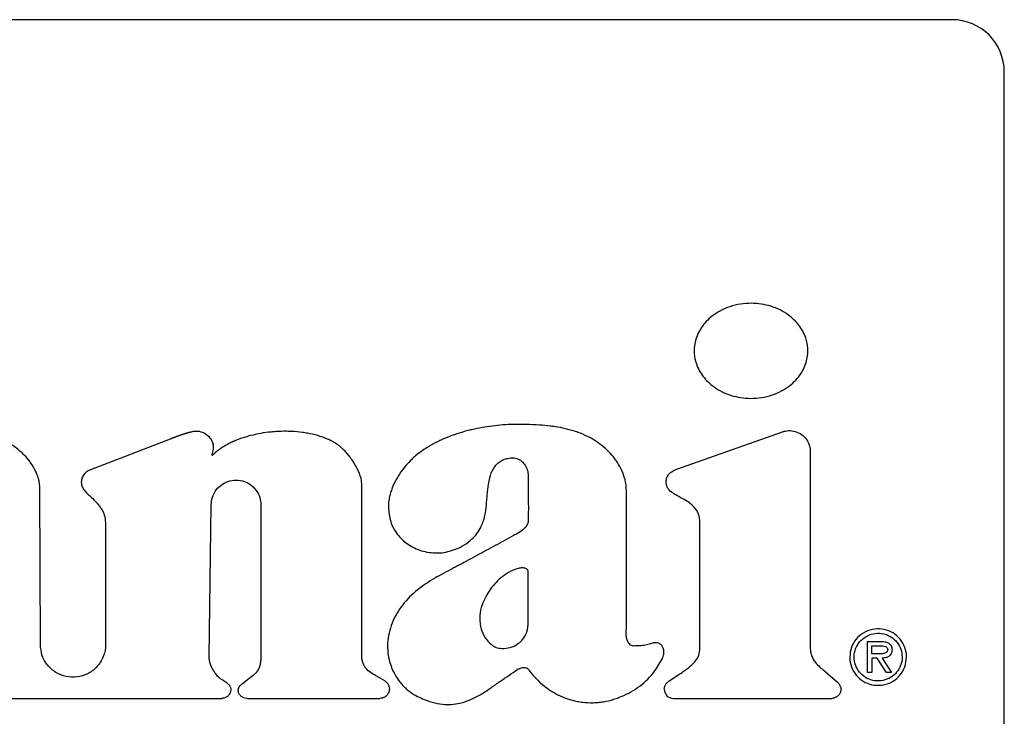
# Model space of a CAD drawing. Units: inches. Extents: x 0.4 to 16.6, y 0.2 to 10.8.
# Drawn here: x 10.8 to 10.8, y 5.8 to 5.8 of the extents above; entities that cross this region are included whole.
import ezdxf

# ---------------------------------------------------------------- set-up
doc = ezdxf.new("R2010")
doc.units = ezdxf.units.IN
doc.header["$MEASUREMENT"] = 0
doc.layers.add('WH', color=7, linetype='Continuous')

msp = doc.modelspace()

# ---------------------------------------------------------------- linework, layer by layer
at = {"layer": 'WH', "linetype": 'Continuous', "lineweight": 25}
for p, q in [((10.829418, 5.838166), (10.689654, 5.838166)), ((10.833355, 5.75352), (10.833355, 5.834229)), ((10.808569, 5.804232), (10.816611, 5.80708)), ((10.770407, 5.806529), (10.764411, 5.804225)), ((10.818712, 5.805595), (10.818712, 5.790816)), ((10.784872, 5.790248), (10.784874, 5.803192)), ((10.760624, 5.791036), (10.760593, 5.802763)), ((10.773361, 5.7901), (10.773522, 5.8016)), ((10.777262, 5.801574), (10.777262, 5.790216)), ((10.765534, 5.800237), (10.765545, 5.791039)), ((10.823039, 5.788939), (10.823039, 5.79127)), ((10.823039, 5.79127), (10.824055, 5.79127)), ((10.823366, 5.790341), (10.823366, 5.790944)), ((10.823366, 5.790944), (10.823989, 5.790944)), ((10.823759, 5.790341), (10.823366, 5.790341)), ((10.823759, 5.790014), (10.823366, 5.790014)), ((10.823366, 5.790014), (10.823366, 5.788939)), ((10.824458, 5.788939), (10.823759, 5.790014)), ((10.824147, 5.790014), (10.824851, 5.788939)), ((10.808005, 5.788239), (10.808883, 5.78883)), ((10.819869, 5.788977), (10.820781, 5.788189)), ((10.823366, 5.788939), (10.823039, 5.788939)), ((10.824851, 5.788939), (10.824458, 5.788939)), ((10.774725, 5.788115), (10.774331, 5.788376)), ((10.776355, 5.788457), (10.775748, 5.787983)), ((10.786603, 5.788301), (10.785917, 5.788697)), ((10.751795, 5.786979), (10.774312, 5.786979)), ((10.776196, 5.786979), (10.786249, 5.786979)), ((10.808389, 5.786979), (10.820331, 5.786979))]:
    msp.add_line(p, q, dxfattribs=at)
for centre, radius, start, end in [((10.829418, 5.834229), 0.003937, 0, 90), ((10.808389, 5.787668), 0.000689, 180, 270)]:
    msp.add_arc(centre, radius, start, end, dxfattribs=at)
for points, knots in [([(10.818531, 5.81319), (10.81853, 5.813256), (10.818523, 5.813586), (10.818383, 5.814276), (10.817984, 5.815003), (10.817493, 5.815548), (10.817021, 5.815942), (10.81644, 5.816293), (10.815521, 5.81666), (10.814496, 5.816814), (10.81345, 5.816738), (10.812664, 5.816547), (10.811957, 5.816247), (10.811354, 5.815862), (10.810865, 5.815423), (10.810489, 5.81495), (10.810133, 5.814307), (10.80997, 5.813699), (10.80996, 5.813269), (10.809958, 5.81319)], [0, 0, 0, 0, 0.0159256, 0.0801395, 0.1685774, 0.2131206, 0.2576854, 0.3172845, 0.3768978, 0.497045, 0.5645141, 0.630283, 0.6923971, 0.7500454, 0.8029015, 0.8512, 0.8957789, 0.9807862, 1, 1, 1, 1]), ([(10.809958, 5.81319), (10.809959, 5.813124), (10.809966, 5.812794), (10.810107, 5.812104), (10.810506, 5.811378), (10.810997, 5.810833), (10.811469, 5.810439), (10.81205, 5.810089), (10.81297, 5.809722), (10.813995, 5.809569), (10.815041, 5.809646), (10.815828, 5.809836), (10.816535, 5.810138), (10.817138, 5.810522), (10.817626, 5.810962), (10.818002, 5.811434), (10.818357, 5.812077), (10.818519, 5.812683), (10.818529, 5.813111), (10.818531, 5.81319)], [0, 0, 0, 0, 0.015933, 0.08018, 0.168586, 0.213116, 0.257647, 0.317332, 0.376966, 0.497197, 0.564661, 0.63058, 0.692738, 0.750425, 0.803277, 0.851554, 0.896089, 0.98095, 1, 1, 1, 1]), ([(10.79729, 5.80764), (10.797224, 5.807641), (10.796896, 5.80765), (10.796305, 5.807646), (10.795518, 5.807605), (10.794734, 5.807527), (10.793955, 5.807409), (10.793312, 5.807277), (10.792675, 5.807118), (10.792171, 5.806969), (10.791551, 5.806753), (10.791064, 5.806556), (10.79047, 5.806276), (10.790008, 5.806024), (10.789454, 5.805671), (10.789033, 5.805355), (10.788574, 5.80495), (10.788341, 5.804691), (10.788196, 5.80453)], [0, 0, 0, 0, 0.019855, 0.099372, 0.178854, 0.258366, 0.337878, 0.417366, 0.457108, 0.536642, 0.576376, 0.655897, 0.695653, 0.775189, 0.814953, 0.894545, 0.934296, 1, 1, 1, 1]), ([(10.802263, 5.80655), (10.802206, 5.806581), (10.801918, 5.806739), (10.801498, 5.806929), (10.80088, 5.807152), (10.800246, 5.807327), (10.7996, 5.807448), (10.798949, 5.807536), (10.798222, 5.807604), (10.797625, 5.807627), (10.79729, 5.80764)], [0, 0, 0, 0, 0.038279, 0.191599, 0.268158, 0.421427, 0.574643, 0.651224, 0.804396, 1, 1, 1, 1]), ([(10.760593, 5.802763), (10.760591, 5.802829), (10.760584, 5.80316), (10.760462, 5.803696), (10.760181, 5.804326), (10.759833, 5.80486), (10.759364, 5.805403), (10.758735, 5.805939), (10.757923, 5.806436), (10.7573, 5.806637), (10.756984, 5.806739)], [0, 0, 0, 0, 0.0343873, 0.1730896, 0.283973, 0.3947471, 0.5054688, 0.6585209, 0.8263295, 1, 1, 1, 1]), ([(10.772442, 5.807119), (10.772438, 5.807119), (10.772425, 5.807119), (10.772409, 5.807119), (10.772392, 5.807118), (10.77238, 5.807118), (10.772368, 5.807117), (10.772356, 5.807116), (10.772343, 5.807115), (10.772331, 5.807114), (10.772319, 5.807113), (10.772307, 5.807112), (10.772294, 5.807111), (10.772278, 5.807109), (10.772262, 5.807107), (10.772245, 5.807105), (10.772221, 5.807101), (10.772136, 5.807089), (10.772047, 5.807071), (10.771971, 5.807054), (10.771951, 5.807049), (10.771935, 5.807045), (10.771915, 5.807041), (10.7719, 5.807037), (10.771884, 5.807033), (10.771868, 5.807029), (10.771852, 5.807025), (10.771832, 5.80702), (10.771816, 5.807015), (10.771796, 5.80701), (10.77178, 5.807006), (10.771765, 5.807002), (10.771749, 5.806997), (10.771733, 5.806993), (10.771713, 5.806987), (10.771697, 5.806983), (10.771678, 5.806977), (10.771662, 5.806973), (10.771642, 5.806967), (10.771626, 5.806962), (10.771607, 5.806956), (10.771591, 5.806952), (10.771572, 5.806946), (10.771556, 5.806941), (10.771536, 5.806935), (10.77152, 5.80693), (10.771501, 5.806924), (10.771485, 5.806919), (10.771466, 5.806913), (10.77145, 5.806908), (10.771431, 5.806902), (10.771415, 5.806897), (10.771396, 5.80689), (10.771376, 5.806884), (10.771356, 5.806878), (10.771337, 5.806871), (10.771321, 5.806866), (10.771302, 5.806859), (10.771286, 5.806854), (10.771267, 5.806848), (10.771251, 5.806842), (10.771232, 5.806836), (10.771217, 5.80683), (10.771197, 5.806824), (10.771182, 5.806818), (10.771162, 5.806812), (10.771147, 5.806806), (10.771128, 5.806799), (10.771112, 5.806794), (10.771093, 5.806787), (10.771077, 5.806782), (10.771058, 5.806775), (10.771042, 5.806769), (10.771023, 5.806762), (10.771008, 5.806757), (10.770988, 5.80675), (10.770973, 5.806744), (10.770958, 5.806739), (10.770942, 5.806733), (10.770927, 5.806727), (10.770908, 5.80672), (10.770892, 5.806714), (10.770873, 5.806707), (10.770858, 5.806702), (10.770842, 5.806696), (10.770827, 5.80669), (10.770811, 5.806684), (10.770792, 5.806677), (10.770777, 5.806671), (10.770762, 5.806666), (10.770746, 5.80666), (10.770731, 5.806654), (10.770716, 5.806648), (10.7707, 5.806642), (10.770685, 5.806637), (10.77067, 5.806631), (10.770658, 5.806626), (10.770643, 5.80662), (10.770624, 5.806613), (10.770604, 5.806606), (10.770585, 5.806598), (10.77057, 5.806593), (10.770555, 5.806587), (10.770543, 5.806582), (10.770532, 5.806578), (10.770517, 5.806572), (10.770501, 5.806566), (10.770486, 5.80656), (10.770474, 5.806555), (10.770463, 5.806551), (10.770451, 5.806547), (10.77044, 5.806542), (10.770425, 5.806536), (10.770414, 5.806532), (10.770407, 5.806529)], [0, 0, 0, 0, 0.005738, 0.017327, 0.023068, 0.028923, 0.03467, 0.04042, 0.046284, 0.052041, 0.057802, 0.063567, 0.069336, 0.07511, 0.086779, 0.092564, 0.098246, 0.12145, 0.214066, 0.225607, 0.231383, 0.242946, 0.248733, 0.260317, 0.266114, 0.271915, 0.283418, 0.289229, 0.300858, 0.306571, 0.31822, 0.323942, 0.329773, 0.341338, 0.347072, 0.358654, 0.364502, 0.375994, 0.381851, 0.393359, 0.399222, 0.410745, 0.41651, 0.428048, 0.433927, 0.445479, 0.451258, 0.462823, 0.468609, 0.480188, 0.485981, 0.497468, 0.503267, 0.51487, 0.526482, 0.532185, 0.543809, 0.549623, 0.561153, 0.566974, 0.578513, 0.58434, 0.595891, 0.601617, 0.613178, 0.619014, 0.630586, 0.636321, 0.647903, 0.653747, 0.665234, 0.671083, 0.682682, 0.688432, 0.70004, 0.705794, 0.717307, 0.723169, 0.728928, 0.740451, 0.746319, 0.75785, 0.763617, 0.775155, 0.781031, 0.786803, 0.79835, 0.804126, 0.81568, 0.82146, 0.82724, 0.838803, 0.844586, 0.85037, 0.861942, 0.867729, 0.873516, 0.879305, 0.890885, 0.902469, 0.908261, 0.919849, 0.925644, 0.93144, 0.937133, 0.942931, 0.954526, 0.960324, 0.966123, 0.971923, 0.977722, 0.983419, 0.98922, 1, 1, 1, 1]), ([(10.773502, 5.806524), (10.773462, 5.806577), (10.773324, 5.80676), (10.772995, 5.806993), (10.772653, 5.807113), (10.772465, 5.807119), (10.772442, 5.807119)], [0, 0, 0, 0, 0.157561, 0.548758, 0.944541, 1, 1, 1, 1]), ([(10.782473, 5.806459), (10.782413, 5.806485), (10.782113, 5.80662), (10.781552, 5.806811), (10.78091, 5.806958), (10.780261, 5.807059), (10.779738, 5.807107), (10.779081, 5.807127), (10.778556, 5.807113), (10.777901, 5.80706), (10.77725, 5.806971), (10.776607, 5.806833), (10.775975, 5.806656), (10.775478, 5.806482), (10.774998, 5.80627), (10.774366, 5.805954), (10.773922, 5.805586), (10.77358, 5.805302)], [0, 0, 0, 0, 0.020935, 0.104835, 0.188686, 0.230566, 0.314363, 0.356258, 0.440035, 0.481923, 0.565702, 0.649511, 0.691389, 0.775202, 0.817092, 0.85897, 1, 1, 1, 1]), ([(10.816611, 5.80708), (10.816687, 5.807103), (10.816915, 5.807172), (10.817338, 5.807184), (10.817838, 5.807039), (10.818277, 5.806725), (10.818585, 5.806285), (10.818702, 5.805883), (10.81871, 5.805651), (10.818712, 5.805595)], [0, 0, 0, 0, 0.07902, 0.238385, 0.414862, 0.591244, 0.767698, 0.944121, 1, 1, 1, 1]), ([(10.77358, 5.805302), (10.773579, 5.805301), (10.773577, 5.805299), (10.773575, 5.805298), (10.773574, 5.805297), (10.773573, 5.805297), (10.773573, 5.805297), (10.773572, 5.805297), (10.773572, 5.805298), (10.773572, 5.805299), (10.773571, 5.805302), (10.773575, 5.805313), (10.77359, 5.805358), (10.773655, 5.805538), (10.773696, 5.805757), (10.773692, 5.805957), (10.773686, 5.80602), (10.773682, 5.806052), (10.77368, 5.80607), (10.773678, 5.806083), (10.773675, 5.806097), (10.773673, 5.80611), (10.77367, 5.806123), (10.773667, 5.806141), (10.773663, 5.806159), (10.773659, 5.806176), (10.773655, 5.806189), (10.773652, 5.806203), (10.773648, 5.806216), (10.773644, 5.806229), (10.77364, 5.806242), (10.773636, 5.806254), (10.773632, 5.806267), (10.773626, 5.806284), (10.773619, 5.806301), (10.773613, 5.806318), (10.773607, 5.806331), (10.773602, 5.806343), (10.773597, 5.806356), (10.773589, 5.806372), (10.773581, 5.806388), (10.773573, 5.806404), (10.773567, 5.806417), (10.77356, 5.806428), (10.773552, 5.806444), (10.773543, 5.80646), (10.773533, 5.806476), (10.773526, 5.806487), (10.773516, 5.806503), (10.773508, 5.806516), (10.773502, 5.806524)], [0, 0, 0, 0, 0.003382, 0.004963, 0.005557, 0.006299, 0.006487, 0.006878, 0.007148, 0.007607, 0.008862, 0.01419, 0.035333, 0.119632, 0.459852, 0.544218, 0.586374, 0.607443, 0.617971, 0.628513, 0.639064, 0.649591, 0.66013, 0.670646, 0.691746, 0.702297, 0.712815, 0.723345, 0.733892, 0.744405, 0.754933, 0.765472, 0.776037, 0.786559, 0.807661, 0.818176, 0.828711, 0.839275, 0.849786, 0.86032, 0.881398, 0.89194, 0.902426, 0.913033, 0.923579, 0.944602, 0.955168, 0.965675, 0.976226, 1, 1, 1, 1]), ([(10.784874, 5.803192), (10.784869, 5.803258), (10.784846, 5.803589), (10.784625, 5.804154), (10.784308, 5.804732), (10.783929, 5.805271), (10.783581, 5.805667), (10.783079, 5.80612), (10.782718, 5.806322), (10.782473, 5.806459)], [0, 0, 0, 0, 0.047042, 0.236788, 0.424816, 0.518598, 0.706594, 0.800416, 1, 1, 1, 1]), ([(10.804838, 5.802699), (10.804836, 5.802764), (10.804829, 5.803094), (10.804716, 5.80365), (10.804438, 5.804323), (10.804138, 5.804818), (10.803792, 5.805277), (10.803245, 5.805892), (10.802658, 5.806285), (10.802263, 5.80655)], [0, 0, 0, 0, 0.040806, 0.205162, 0.348514, 0.491711, 0.56317, 0.706273, 1, 1, 1, 1]), ([(10.794124, 5.800581), (10.79414, 5.800645), (10.794217, 5.800965), (10.794285, 5.801554), (10.794343, 5.802339), (10.794409, 5.803027), (10.794539, 5.803706), (10.794748, 5.804288), (10.795158, 5.804772), (10.795582, 5.805009), (10.795872, 5.805073), (10.795986, 5.805099)], [0, 0, 0, 0, 0.037345, 0.187009, 0.336358, 0.485749, 0.579337, 0.73008, 0.831616, 0.933402, 1, 1, 1, 1]), ([(10.795986, 5.805099), (10.796052, 5.805108), (10.796249, 5.805134), (10.796584, 5.805087), (10.796934, 5.804899), (10.797205, 5.804603), (10.797398, 5.804215), (10.797424, 5.803915), (10.797438, 5.803755)], [0, 0, 0, 0, 0.087163, 0.263676, 0.437157, 0.603645, 0.788622, 1, 1, 1, 1]), ([(10.788196, 5.80453), (10.788154, 5.804479), (10.787945, 5.804226), (10.787678, 5.803849), (10.787351, 5.803279), (10.787138, 5.802796), (10.786989, 5.80229), (10.786902, 5.801837), (10.786856, 5.801188), (10.786971, 5.800684), (10.787041, 5.800374)], [0, 0, 0, 0, 0.043758, 0.219075, 0.306621, 0.482141, 0.569751, 0.657368, 0.789449, 1, 1, 1, 1]), ([(10.764411, 5.804225), (10.76435, 5.804198), (10.764173, 5.804121), (10.763926, 5.803916), (10.763745, 5.803606), (10.763722, 5.803385), (10.763712, 5.803286)], [0, 0, 0, 0, 0.15929, 0.467169, 0.761219, 1, 1, 1, 1]), ([(10.797438, 5.803755), (10.797438, 5.803689), (10.797438, 5.803492), (10.797438, 5.803033), (10.79744, 5.802377), (10.797442, 5.80172), (10.797443, 5.801086), (10.797441, 5.800715), (10.79744, 5.800475)], [0, 0, 0, 0, 0.060015, 0.180047, 0.420111, 0.660176, 0.780207, 1, 1, 1, 1]), ([(10.810389, 5.800225), (10.810387, 5.800291), (10.810381, 5.800561), (10.810262, 5.801034), (10.809914, 5.801494), (10.809385, 5.801898), (10.808878, 5.802147), (10.808387, 5.802425), (10.808097, 5.802638), (10.807897, 5.802926), (10.807837, 5.80323), (10.807846, 5.803537), (10.80797, 5.803814), (10.808203, 5.804064), (10.808427, 5.804167), (10.808569, 5.804232)], [0, 0, 0, 0, 0.035828, 0.147382, 0.259341, 0.3426, 0.508877, 0.566431, 0.651104, 0.702179, 0.753533, 0.817403, 0.866697, 0.915825, 1, 1, 1, 1]), ([(10.763712, 5.803286), (10.763717, 5.80322), (10.763731, 5.803046), (10.763927, 5.80264), (10.764324, 5.80228), (10.764629, 5.80199), (10.764742, 5.801883)], [0, 0, 0, 0, 0.1110835, 0.2922225, 0.737304, 1, 1, 1, 1]), ([(10.773522, 5.8016), (10.773526, 5.801679), (10.773542, 5.801967), (10.773701, 5.802451), (10.774085, 5.802961), (10.774618, 5.803316), (10.775238, 5.803474), (10.775876, 5.803417), (10.77646, 5.803153), (10.776919, 5.802711), (10.77721, 5.80216), (10.777245, 5.801762), (10.777262, 5.801574)], [0, 0, 0, 0, 0.040651, 0.148484, 0.256317, 0.36418, 0.472018, 0.579839, 0.687702, 0.795529, 0.903378, 1, 1, 1, 1]), ([(10.804836, 5.791707), (10.804836, 5.791773), (10.804836, 5.792101), (10.804838, 5.792691), (10.804838, 5.793479), (10.804839, 5.794266), (10.804838, 5.794922), (10.80484, 5.795579), (10.804839, 5.796235), (10.80484, 5.796891), (10.80484, 5.797547), (10.80484, 5.798203), (10.804839, 5.798859), (10.804839, 5.799516), (10.804839, 5.800172), (10.804839, 5.800987), (10.804838, 5.801829), (10.804838, 5.802409), (10.804838, 5.802699)], [0, 0, 0, 0, 0.017909, 0.089547, 0.161185, 0.232823, 0.304461, 0.34028, 0.411918, 0.483555, 0.519374, 0.591013, 0.66265, 0.698469, 0.770107, 0.841745, 0.920872, 1, 1, 1, 1]), ([(10.764742, 5.801883), (10.764785, 5.801834), (10.764832, 5.801782), (10.764884, 5.801724), (10.764894, 5.801711), (10.764908, 5.801695), (10.764918, 5.801683), (10.764931, 5.801667), (10.764942, 5.801655), (10.764955, 5.801639), (10.764966, 5.801626), (10.764979, 5.80161), (10.764989, 5.801598), (10.765002, 5.801582), (10.765012, 5.801569), (10.765022, 5.801556), (10.765033, 5.801544), (10.765043, 5.801531), (10.765055, 5.801514), (10.765065, 5.801501), (10.765075, 5.801488), (10.765086, 5.801475), (10.765095, 5.801462), (10.765105, 5.801449), (10.76512, 5.801429), (10.765151, 5.801386), (10.765182, 5.801342), (10.765204, 5.801308), (10.765211, 5.801298), (10.76522, 5.801284), (10.765229, 5.80127), (10.765238, 5.801257), (10.765244, 5.801246), (10.765251, 5.801236), (10.76526, 5.801222), (10.765268, 5.801208), (10.765276, 5.801194), (10.765282, 5.801183), (10.765289, 5.801173), (10.765295, 5.801162), (10.765303, 5.801148), (10.765311, 5.801133), (10.765319, 5.801119), (10.765324, 5.801108), (10.76533, 5.801097), (10.765336, 5.801086), (10.765342, 5.801075), (10.765347, 5.801064), (10.765353, 5.801053), (10.765363, 5.801031), (10.7654, 5.800953), (10.765503, 5.800695), (10.765521, 5.800433), (10.765534, 5.800237)], [0, 0, 0, 0, 0.104963, 0.11158, 0.124668, 0.131221, 0.144347, 0.150921, 0.164089, 0.170604, 0.183733, 0.190272, 0.203447, 0.210007, 0.223076, 0.22966, 0.236254, 0.24939, 0.255934, 0.269046, 0.275617, 0.282198, 0.295315, 0.301849, 0.308395, 0.33469, 0.387182, 0.393735, 0.400304, 0.406884, 0.419952, 0.426574, 0.433075, 0.439659, 0.446253, 0.45936, 0.465935, 0.47246, 0.479065, 0.485621, 0.492193, 0.505264, 0.511881, 0.5184, 0.52499, 0.531536, 0.5381, 0.54468, 0.551223, 0.557779, 0.584068, 0.689218, 1, 1, 1, 1]), ([(10.787041, 5.800374), (10.787062, 5.800312), (10.787166, 5.799998), (10.787496, 5.799368), (10.788083, 5.798766), (10.788881, 5.798271), (10.789627, 5.798016), (10.790425, 5.797935), (10.791262, 5.797972), (10.791846, 5.79819), (10.792231, 5.798334)], [0, 0, 0, 0, 0.031311, 0.1573717, 0.3354491, 0.424432, 0.6038479, 0.7049249, 0.8059774, 1, 1, 1, 1]), ([(10.792231, 5.798334), (10.792289, 5.798363), (10.792585, 5.79851), (10.793178, 5.798926), (10.793806, 5.799664), (10.794029, 5.800308), (10.794124, 5.800581)], [0, 0, 0, 0, 0.065162, 0.327083, 0.71452, 1, 1, 1, 1]), ([(10.79744, 5.800475), (10.797436, 5.800408), (10.797425, 5.800242), (10.797298, 5.799956), (10.796987, 5.799622), (10.796681, 5.799451), (10.796496, 5.799347)], [0, 0, 0, 0, 0.128148, 0.322978, 0.591025, 1, 1, 1, 1]), ([(10.808883, 5.78883), (10.808937, 5.788867), (10.8091, 5.788977), (10.809481, 5.789248), (10.809931, 5.789604), (10.810297, 5.790107), (10.810402, 5.790603), (10.810383, 5.791087), (10.810389, 5.791716), (10.810386, 5.792345), (10.810387, 5.792973), (10.810388, 5.793602), (10.810387, 5.79423), (10.810388, 5.795016), (10.810387, 5.795644), (10.810388, 5.79643), (10.810389, 5.797058), (10.810389, 5.797687), (10.810388, 5.798158), (10.810389, 5.79863), (10.810389, 5.799319), (10.810389, 5.799851), (10.810389, 5.800225)], [0, 0, 0, 0, 0.01634, 0.049081, 0.116736, 0.158714, 0.201037, 0.240291, 0.279482, 0.357862, 0.397053, 0.436244, 0.514625, 0.553815, 0.632196, 0.671386, 0.749767, 0.788958, 0.828148, 0.867338, 0.906529, 1, 1, 1, 1]), ([(10.796496, 5.799347), (10.796439, 5.799316), (10.79615, 5.799159), (10.795632, 5.798876), (10.79494, 5.7985), (10.794363, 5.798187), (10.793786, 5.797875), (10.793228, 5.797574), (10.792572, 5.797222), (10.792147, 5.796996), (10.791935, 5.796883)], [0, 0, 0, 0, 0.037979, 0.189852, 0.341695, 0.493593, 0.569507, 0.721401, 0.860693, 1, 1, 1, 1]), ([(10.791935, 5.796883), (10.791877, 5.796852), (10.791587, 5.796698), (10.791065, 5.796422), (10.790376, 5.79604), (10.789706, 5.795626), (10.789066, 5.795164), (10.788475, 5.794639), (10.787941, 5.794046), (10.787659, 5.793594), (10.787516, 5.793367)], [0, 0, 0, 0, 0.034342, 0.171732, 0.309135, 0.446547, 0.584051, 0.721638, 0.859606, 1, 1, 1, 1]), ([(10.796688, 5.796781), (10.796624, 5.796763), (10.796306, 5.796673), (10.795803, 5.796417), (10.795234, 5.795976), (10.794844, 5.795562), (10.794505, 5.795115), (10.794207, 5.794639), (10.794036, 5.794225), (10.79395, 5.794017)], [0, 0, 0, 0, 0.048893, 0.245945, 0.414781, 0.583501, 0.667642, 0.832374, 1, 1, 1, 1]), ([(10.797436, 5.796571), (10.797409, 5.796619), (10.797362, 5.796701), (10.797252, 5.796781), (10.797075, 5.796831), (10.796883, 5.796814), (10.796735, 5.796789), (10.796688, 5.796781)], [0, 0, 0, 0, 0.19141, 0.330871, 0.46972, 0.829562, 1, 1, 1, 1]), ([(10.79744, 5.793211), (10.79744, 5.793277), (10.797439, 5.793605), (10.797438, 5.794329), (10.797438, 5.795383), (10.797437, 5.796175), (10.797436, 5.796571)], [0, 0, 0, 0, 0.0585856, 0.2929322, 0.6464661, 1, 1, 1, 1]), ([(10.79395, 5.794017), (10.793929, 5.793955), (10.793822, 5.793642), (10.793733, 5.792983), (10.793866, 5.792127), (10.794233, 5.791399), (10.794594, 5.791094), (10.794751, 5.790961)], [0, 0, 0, 0, 0.058406, 0.294186, 0.582812, 0.818187, 1, 1, 1, 1]), ([(10.787516, 5.793367), (10.787484, 5.793309), (10.787323, 5.793023), (10.787083, 5.792479), (10.786877, 5.791725), (10.786801, 5.790973), (10.786848, 5.790248), (10.787014, 5.789554), (10.787292, 5.788887), (10.787566, 5.788486), (10.787705, 5.788282)], [0, 0, 0, 0, 0.036461, 0.182683, 0.328981, 0.468749, 0.601031, 0.730733, 0.863504, 1, 1, 1, 1]), ([(10.79688, 5.791279), (10.796925, 5.791328), (10.797108, 5.791527), (10.797266, 5.791788), (10.797338, 5.79202), (10.797352, 5.792068), (10.797361, 5.792105), (10.797368, 5.792136), (10.797375, 5.792167), (10.797382, 5.792198), (10.797387, 5.792229), (10.797393, 5.79226), (10.797396, 5.792285), (10.797401, 5.792316), (10.797405, 5.792348), (10.797409, 5.792379), (10.797413, 5.79241), (10.797416, 5.792442), (10.79742, 5.79248), (10.797423, 5.792517), (10.797425, 5.792549), (10.797427, 5.79258), (10.797429, 5.792612), (10.797432, 5.79265), (10.797433, 5.792688), (10.797435, 5.792726), (10.797436, 5.792764), (10.797437, 5.792802), (10.797438, 5.792839), (10.797439, 5.792877), (10.797439, 5.792915), (10.79744, 5.792953), (10.797441, 5.793004), (10.797441, 5.793054), (10.797441, 5.793105), (10.797441, 5.793153), (10.79744, 5.793188), (10.79744, 5.793211)], [0, 0, 0, 0, 0.094895, 0.391454, 0.42801, 0.446309, 0.464585, 0.482845, 0.492002, 0.510274, 0.528544, 0.537688, 0.555956, 0.565095, 0.583372, 0.601649, 0.610786, 0.629062, 0.647337, 0.665619, 0.683893, 0.693027, 0.711303, 0.729581, 0.747854, 0.76613, 0.784406, 0.802681, 0.820957, 0.839234, 0.85751, 0.875785, 0.894061, 0.930612, 0.948889, 0.967162, 1, 1, 1, 1]), ([(10.805395, 5.790928), (10.805354, 5.79093), (10.805271, 5.790934), (10.805142, 5.791002), (10.805002, 5.791147), (10.804879, 5.791391), (10.804851, 5.791598), (10.804836, 5.791707)], [0, 0, 0, 0, 0.118105, 0.235227, 0.404703, 0.687461, 1, 1, 1, 1]), ([(10.825975, 5.79009), (10.825974, 5.790156), (10.825966, 5.790462), (10.825819, 5.791003), (10.825407, 5.791605), (10.824819, 5.792033), (10.824124, 5.792242), (10.823386, 5.792218), (10.822693, 5.79195), (10.822141, 5.791463), (10.821766, 5.790823), (10.821719, 5.790338), (10.821695, 5.79009)], [0, 0, 0, 0, 0.0294573, 0.1373319, 0.2452538, 0.3511369, 0.4573039, 0.5649321, 0.6764794, 0.7836039, 0.8897308, 1, 1, 1, 1]), ([(10.822023, 5.79009), (10.822025, 5.790156), (10.822034, 5.79042), (10.822168, 5.790874), (10.822519, 5.791372), (10.823019, 5.791737), (10.823616, 5.791917), (10.824236, 5.791884), (10.824807, 5.791649), (10.825271, 5.79124), (10.825589, 5.790699), (10.825629, 5.790291), (10.825649, 5.79009)], [0, 0, 0, 0, 0.034897, 0.140043, 0.245313, 0.353236, 0.462862, 0.570095, 0.676395, 0.784473, 0.894124, 1, 1, 1, 1]), ([(10.765545, 5.791039), (10.765543, 5.79096), (10.765532, 5.790606), (10.76536, 5.789985), (10.764886, 5.789291), (10.764206, 5.788793), (10.7634, 5.788548), (10.762559, 5.788584), (10.761776, 5.788896), (10.761146, 5.789449), (10.76071, 5.790189), (10.760653, 5.790751), (10.760624, 5.791036)], [0, 0, 0, 0, 0.030725, 0.138058, 0.245396, 0.352736, 0.460054, 0.5674, 0.674734, 0.782075, 0.889407, 1, 1, 1, 1]), ([(10.794751, 5.790961), (10.794807, 5.790926), (10.794977, 5.790821), (10.795376, 5.790724), (10.795925, 5.790761), (10.796478, 5.790942), (10.79676, 5.791179), (10.79688, 5.791279)], [0, 0, 0, 0, 0.085994, 0.2593, 0.523414, 0.796726, 1, 1, 1, 1]), ([(10.806832, 5.791143), (10.806769, 5.791125), (10.806579, 5.791071), (10.80625, 5.790982), (10.80583, 5.790939), (10.805541, 5.790932), (10.805395, 5.790928)], [0, 0, 0, 0, 0.13482, 0.404952, 0.701126, 1, 1, 1, 1]), ([(10.80758, 5.790048), (10.807604, 5.79011), (10.807669, 5.790276), (10.807688, 5.790547), (10.807619, 5.790814), (10.807489, 5.79101), (10.807315, 5.791133), (10.807101, 5.791188), (10.806938, 5.791172), (10.806846, 5.791147), (10.806832, 5.791143)], [0, 0, 0, 0, 0.115883, 0.313284, 0.4657, 0.592091, 0.71933, 0.831946, 0.973255, 1, 1, 1, 1]), ([(10.824055, 5.79127), (10.824121, 5.791269), (10.824288, 5.791265), (10.824516, 5.791217), (10.824712, 5.791104), (10.824825, 5.790963), (10.824877, 5.790805), (10.824882, 5.790703), (10.824884, 5.790655)], [0, 0, 0, 0, 0.168036, 0.428137, 0.5829, 0.739255, 0.876729, 1, 1, 1, 1]), ([(10.785917, 5.788697), (10.78586, 5.78873), (10.785625, 5.788869), (10.785359, 5.789044), (10.785188, 5.789249), (10.785148, 5.789303), (10.785126, 5.789335), (10.785104, 5.789368), (10.785084, 5.789401), (10.785065, 5.789435), (10.785051, 5.78946), (10.785037, 5.789486), (10.78502, 5.789521), (10.785004, 5.789556), (10.784989, 5.789592), (10.784975, 5.789628), (10.784962, 5.789665), (10.78495, 5.789702), (10.784939, 5.789739), (10.784929, 5.789776), (10.784917, 5.789823), (10.784909, 5.789861), (10.7849, 5.789909), (10.784894, 5.789947), (10.784888, 5.789995), (10.784883, 5.790034), (10.784878, 5.790082), (10.784874, 5.79015), (10.784873, 5.790209), (10.784872, 5.790248)], [0, 0, 0, 0, 0.099335, 0.413089, 0.471727, 0.501084, 0.515707, 0.530408, 0.559732, 0.574356, 0.589057, 0.603719, 0.618343, 0.647657, 0.662337, 0.676983, 0.706327, 0.720974, 0.735632, 0.764946, 0.779626, 0.80894, 0.823601, 0.852928, 0.867573, 0.896892, 0.91156, 0.940875, 1, 1, 1, 1]), ([(10.818712, 5.790816), (10.818713, 5.79075), (10.818721, 5.790491), (10.818841, 5.790045), (10.819248, 5.789479), (10.819633, 5.789168), (10.819869, 5.788977)], [0, 0, 0, 0, 0.087311, 0.345109, 0.598055, 1, 1, 1, 1]), ([(10.824557, 5.790659), (10.824555, 5.790625), (10.824551, 5.790564), (10.824508, 5.790484), (10.824436, 5.790418), (10.824267, 5.790346), (10.82403, 5.790336), (10.823839, 5.79034), (10.823759, 5.790341)], [0, 0, 0, 0, 0.103174, 0.188595, 0.273849, 0.404006, 0.752588, 1, 1, 1, 1]), ([(10.823989, 5.790944), (10.824054, 5.790942), (10.824192, 5.790938), (10.824358, 5.790903), (10.824473, 5.790839), (10.824532, 5.790776), (10.824555, 5.79071), (10.824556, 5.790671), (10.824557, 5.790659)], [0, 0, 0, 0, 0.279924, 0.587421, 0.710415, 0.834625, 0.946249, 1, 1, 1, 1]), ([(10.824884, 5.790655), (10.82488, 5.790588), (10.824872, 5.790455), (10.82479, 5.790272), (10.82464, 5.790129), (10.824419, 5.790035), (10.824246, 5.790022), (10.824147, 5.790014)], [0, 0, 0, 0, 0.179796, 0.361066, 0.529232, 0.733564, 1, 1, 1, 1]), ([(10.774331, 5.788376), (10.774276, 5.788413), (10.774218, 5.788452), (10.774163, 5.788502), (10.774153, 5.788509), (10.774141, 5.78852), (10.774129, 5.788532), (10.774117, 5.788543), (10.774108, 5.788551), (10.774099, 5.78856), (10.77409, 5.788568), (10.774081, 5.788577), (10.77407, 5.788588), (10.774058, 5.7886), (10.774047, 5.788612), (10.774038, 5.788621), (10.774021, 5.788638), (10.773962, 5.788701), (10.773905, 5.788771), (10.773857, 5.788833), (10.773847, 5.788846), (10.773837, 5.788859), (10.773827, 5.788872), (10.773818, 5.788885), (10.773808, 5.788898), (10.773799, 5.788912), (10.773789, 5.788925), (10.773779, 5.788938), (10.77377, 5.788952), (10.773759, 5.788969), (10.77375, 5.788983), (10.77374, 5.788996), (10.773731, 5.78901), (10.773722, 5.789024), (10.773711, 5.789041), (10.773703, 5.789055), (10.773694, 5.789069), (10.773686, 5.789083), (10.773677, 5.789097), (10.773667, 5.789114), (10.773658, 5.789129), (10.773648, 5.789146), (10.77364, 5.789161), (10.773632, 5.789175), (10.773624, 5.789189), (10.773616, 5.789204), (10.773606, 5.789222), (10.773599, 5.789236), (10.773589, 5.789254), (10.773582, 5.789269), (10.773574, 5.789284), (10.773567, 5.789299), (10.77356, 5.789313), (10.773551, 5.789332), (10.773545, 5.789347), (10.773536, 5.789365), (10.773529, 5.78938), (10.773521, 5.789399), (10.773515, 5.789414), (10.773506, 5.789433), (10.773501, 5.789448), (10.773494, 5.789463), (10.773488, 5.789479), (10.773482, 5.789494), (10.773475, 5.789513), (10.77347, 5.789529), (10.773463, 5.789548), (10.773457, 5.789564), (10.773451, 5.789583), (10.773446, 5.789599), (10.773441, 5.789614), (10.773436, 5.78963), (10.773431, 5.789646), (10.773426, 5.789665), (10.773421, 5.789681), (10.773416, 5.789701), (10.773412, 5.789717), (10.773408, 5.789733), (10.773404, 5.789749), (10.7734, 5.789765), (10.773396, 5.789785), (10.773393, 5.789801), (10.773389, 5.789821), (10.773386, 5.789837), (10.773383, 5.789853), (10.77338, 5.789869), (10.773377, 5.789885), (10.773375, 5.789906), (10.773373, 5.789922), (10.77337, 5.789938), (10.773369, 5.789955), (10.773367, 5.789971), (10.773366, 5.789991), (10.773364, 5.790008), (10.773363, 5.790024), (10.773363, 5.790041), (10.773362, 5.790057), (10.773361, 5.790078), (10.773361, 5.790091), (10.773361, 5.7901)], [0, 0, 0, 0, 0.096726, 0.102689, 0.10876, 0.114763, 0.126753, 0.132735, 0.138821, 0.14484, 0.150796, 0.156855, 0.16285, 0.174887, 0.180852, 0.186915, 0.192914, 0.216989, 0.313246, 0.325266, 0.331297, 0.337339, 0.349323, 0.355334, 0.36136, 0.373378, 0.379438, 0.385446, 0.397433, 0.403477, 0.415473, 0.421488, 0.427518, 0.439547, 0.445548, 0.457588, 0.463625, 0.469614, 0.481628, 0.487654, 0.499681, 0.505683, 0.517724, 0.52376, 0.529756, 0.541776, 0.547807, 0.559845, 0.565854, 0.577858, 0.583901, 0.589907, 0.601953, 0.607944, 0.61996, 0.625984, 0.63802, 0.644033, 0.656047, 0.662096, 0.674088, 0.680126, 0.686127, 0.698171, 0.704169, 0.716198, 0.722226, 0.734243, 0.740267, 0.752277, 0.758298, 0.76433, 0.776354, 0.782351, 0.794374, 0.800398, 0.81242, 0.818447, 0.824453, 0.836472, 0.842506, 0.854528, 0.860539, 0.872567, 0.878582, 0.884603, 0.89663, 0.902638, 0.91466, 0.920686, 0.926689, 0.938728, 0.944739, 0.956768, 0.962782, 0.968794, 0.980821, 0.986837, 1, 1, 1, 1]), ([(10.777262, 5.790216), (10.777261, 5.79015), (10.777261, 5.790076), (10.777257, 5.789994), (10.777255, 5.78997), (10.777254, 5.789945), (10.777252, 5.789921), (10.77725, 5.789888), (10.777247, 5.789855), (10.777244, 5.789823), (10.777242, 5.789798), (10.777239, 5.789774), (10.777236, 5.789749), (10.777234, 5.789729), (10.777231, 5.789709), (10.777228, 5.789688), (10.777224, 5.789664), (10.77722, 5.78964), (10.777216, 5.789616), (10.777212, 5.789595), (10.777208, 5.789575), (10.777204, 5.789555), (10.7772, 5.789531), (10.777195, 5.789511), (10.77719, 5.789491), (10.777186, 5.789475), (10.777181, 5.789455), (10.777176, 5.789435), (10.777171, 5.789416), (10.777165, 5.789396), (10.77716, 5.78938), (10.777154, 5.789361), (10.777149, 5.789345), (10.777142, 5.789326), (10.777136, 5.78931), (10.777131, 5.789295), (10.777125, 5.78928), (10.777119, 5.789264), (10.777111, 5.789245), (10.777105, 5.78923), (10.777098, 5.789215), (10.777093, 5.789204), (10.777086, 5.789189), (10.777074, 5.789163), (10.777059, 5.789134), (10.777044, 5.789109), (10.777036, 5.789095), (10.777028, 5.789081), (10.777019, 5.789067), (10.777011, 5.789053), (10.777004, 5.789043), (10.776997, 5.789032), (10.77699, 5.789022), (10.776983, 5.789012), (10.776973, 5.788999), (10.776964, 5.788986), (10.776946, 5.788963), (10.776891, 5.788896), (10.7767, 5.788713), (10.776501, 5.788566), (10.776355, 5.788457)], [0, 0, 0, 0, 0.093921, 0.105661, 0.117402, 0.129137, 0.140879, 0.15261, 0.176092, 0.18783, 0.199571, 0.211303, 0.223049, 0.234782, 0.240648, 0.25239, 0.264134, 0.275858, 0.287601, 0.299339, 0.305212, 0.316958, 0.328678, 0.340417, 0.346288, 0.358027, 0.363899, 0.375639, 0.387368, 0.393249, 0.405005, 0.410845, 0.422593, 0.428466, 0.4402, 0.446063, 0.45195, 0.46367, 0.469543, 0.481283, 0.487142, 0.49303, 0.498893, 0.510655, 0.534096, 0.545877, 0.551728, 0.557609, 0.569341, 0.575194, 0.581079, 0.586934, 0.592823, 0.598681, 0.604572, 0.616265, 0.622129, 0.645633, 0.739859, 1, 1, 1, 1]), ([(10.805013, 5.78738), (10.80507, 5.787411), (10.805358, 5.78757), (10.806075, 5.788043), (10.806955, 5.788878), (10.807393, 5.789698), (10.80758, 5.790048)], [0, 0, 0, 0, 0.0522794, 0.2618764, 0.6843953, 1, 1, 1, 1]), ([(10.821695, 5.79009), (10.821697, 5.790025), (10.821705, 5.789719), (10.821851, 5.789179), (10.822263, 5.788577), (10.82285, 5.788149), (10.823546, 5.78794), (10.824283, 5.787964), (10.824977, 5.788232), (10.825529, 5.788718), (10.825904, 5.789358), (10.825951, 5.789843), (10.825975, 5.79009)], [0, 0, 0, 0, 0.029469, 0.137209, 0.244973, 0.350852, 0.457077, 0.564812, 0.676378, 0.783576, 0.88977, 1, 1, 1, 1]), ([(10.825649, 5.79009), (10.825647, 5.790025), (10.825638, 5.789762), (10.825503, 5.789309), (10.825154, 5.788812), (10.824655, 5.788448), (10.824057, 5.788267), (10.823437, 5.788299), (10.822865, 5.788533), (10.822401, 5.788943), (10.822083, 5.789483), (10.822043, 5.789891), (10.822023, 5.79009)], [0, 0, 0, 0, 0.034923, 0.139854, 0.244893, 0.352696, 0.462354, 0.569989, 0.676504, 0.784617, 0.894288, 1, 1, 1, 1]), ([(10.789997, 5.786748), (10.790059, 5.786728), (10.790373, 5.786629), (10.790916, 5.786522), (10.791624, 5.786507), (10.792354, 5.786617), (10.79312, 5.78688), (10.793897, 5.78729), (10.79463, 5.787768), (10.795517, 5.788411), (10.796185, 5.78886), (10.796612, 5.789146)], [0, 0, 0, 0, 0.026773, 0.134226, 0.224356, 0.314485, 0.433856, 0.552963, 0.671868, 0.790693, 1, 1, 1, 1]), ([(10.797446, 5.789169), (10.797435, 5.789182), (10.797404, 5.789216), (10.797308, 5.789258), (10.797108, 5.789287), (10.796853, 5.789261), (10.796679, 5.789178), (10.796612, 5.789146)], [0, 0, 0, 0, 0.056462, 0.153428, 0.347738, 0.744708, 1, 1, 1, 1]), ([(10.797446, 5.789169), (10.797485, 5.789117), (10.797681, 5.788853), (10.797984, 5.788506), (10.79846, 5.788052), (10.798874, 5.787725), (10.799318, 5.787442), (10.799779, 5.78719), (10.800265, 5.786985), (10.800769, 5.786833), (10.801154, 5.786746), (10.801674, 5.786666), (10.802201, 5.786641), (10.802726, 5.786672), (10.803248, 5.786739), (10.803761, 5.786861), (10.804398, 5.787075), (10.804764, 5.787257), (10.805013, 5.78738)], [0, 0, 0, 0, 0.0231203, 0.1157037, 0.1619525, 0.2545672, 0.3008012, 0.3470491, 0.4396993, 0.4859406, 0.5322073, 0.5784454, 0.6711053, 0.7173527, 0.763594, 0.8562449, 0.9025063, 1, 1, 1, 1]), ([(10.774725, 5.788115), (10.774777, 5.788073), (10.774881, 5.787989), (10.774972, 5.787806), (10.775001, 5.787607), (10.774971, 5.787452), (10.774934, 5.787372), (10.774925, 5.787353)], [0, 0, 0, 0, 0.230782, 0.461602, 0.692481, 0.923356, 1, 1, 1, 1]), ([(10.786603, 5.788301), (10.786668, 5.788254), (10.786798, 5.788161), (10.786921, 5.787949), (10.786971, 5.787713), (10.786938, 5.787472), (10.786828, 5.787256), (10.786653, 5.78709), (10.786449, 5.786994), (10.786309, 5.786983), (10.786249, 5.786979)], [0, 0, 0, 0, 0.128889, 0.257716, 0.386581, 0.515446, 0.644286, 0.77311, 0.901986, 1, 1, 1, 1]), ([(10.787705, 5.788282), (10.787745, 5.788231), (10.787946, 5.78797), (10.788342, 5.787578), (10.789066, 5.787088), (10.789637, 5.786879), (10.789997, 5.786748)], [0, 0, 0, 0, 0.0702255, 0.3525027, 0.5915348, 1, 1, 1, 1]), ([(10.8077, 5.787668), (10.807708, 5.787745), (10.807724, 5.787899), (10.807836, 5.788102), (10.807951, 5.788195), (10.808005, 5.788239)], [0, 0, 0, 0, 0.3446894, 0.6893747, 1, 1, 1, 1]), ([(10.820781, 5.788189), (10.820835, 5.788133), (10.820942, 5.78802), (10.821021, 5.787795), (10.821025, 5.78756), (10.82095, 5.787337), (10.820806, 5.78715), (10.820608, 5.787023), (10.820439, 5.786981), (10.820346, 5.786979), (10.820331, 5.786979)], [0, 0, 0, 0, 0.138734, 0.277668, 0.416516, 0.555349, 0.694181, 0.833032, 0.972097, 1, 1, 1, 1]), ([(10.774925, 5.787353), (10.774882, 5.787287), (10.774798, 5.787156), (10.774598, 5.787028), (10.774427, 5.786982), (10.774331, 5.786979), (10.774312, 5.786979)], [0, 0, 0, 0, 0.307845, 0.615542, 0.923134, 1, 1, 1, 1]), ([(10.775559, 5.787595), (10.775564, 5.78765), (10.775575, 5.787761), (10.77565, 5.787895), (10.775719, 5.787957), (10.775748, 5.787983)], [0, 0, 0, 0, 0.371431, 0.742804, 1, 1, 1, 1]), ([(10.775565, 5.787517), (10.775564, 5.787524), (10.775562, 5.787536), (10.775559, 5.787562), (10.775559, 5.787582), (10.775559, 5.787595)], [0, 0, 0, 0, 0.250161, 0.50072, 1, 1, 1, 1]), ([(10.776196, 5.786979), (10.776125, 5.786986), (10.775981, 5.787), (10.775789, 5.78711), (10.775644, 5.787272), (10.775582, 5.78742), (10.775567, 5.787504), (10.775565, 5.787517)], [0, 0, 0, 0, 0.23883, 0.477841, 0.716838, 0.955769, 1, 1, 1, 1])]:
    msp.add_open_spline(points, degree=3, knots=knots, dxfattribs=at)

doc.saveas('drawing.dxf')
